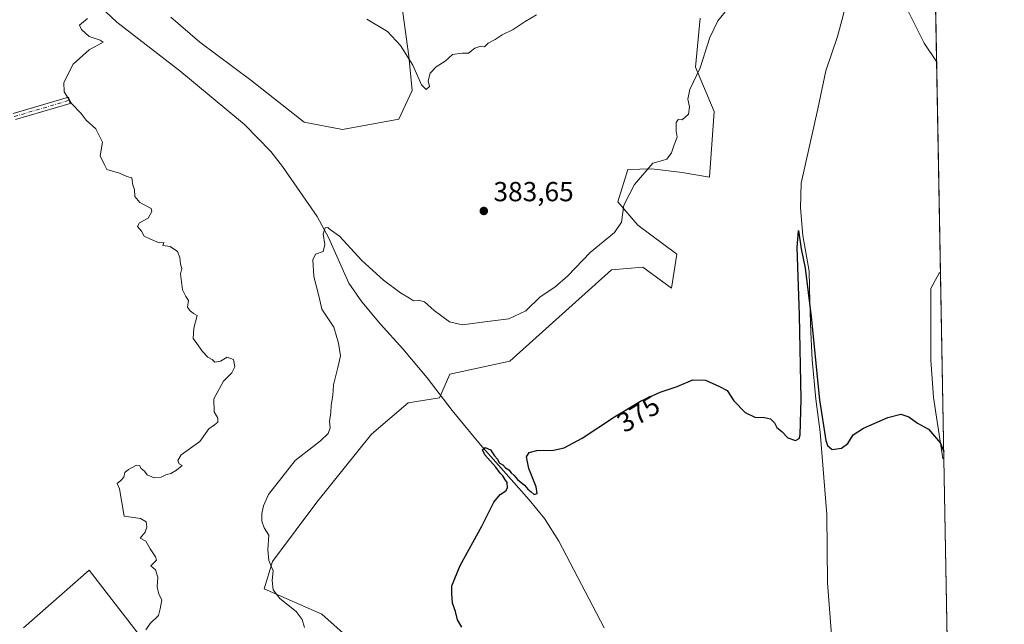
# Model space of a CAD drawing. Units: metres. Extents: x 625127 to 628598, y 4694854 to 4697230.
# Drawn here: x 628240 to 628598, y 4696049 to 4696269 of the extents above; entities that cross this region are included whole.
import ezdxf
from ezdxf.enums import TextEntityAlignment as Align

# ---------------------------------------------------------------- set-up
doc = ezdxf.new("R2010")
doc.units = ezdxf.units.M
doc.header["$MEASUREMENT"] = 0
doc.linetypes.add('DGN Style 4', pattern=[2.6384748266838614, 1.318413404963828, -0.6592067024819142, 0.001648016756204785, -0.6592067024819142])
for name, color, linetype, lineweight in [('Camino Cxs', 7, 'Continuous', 0), ('Camino eje', 30, 'DGN Style 4', 13), ('Comarca CxS', 21, 'Continuous', 0), ('Comunidad Autónoma CxS', 142, 'Continuous', 0), ('Corriente natural lineal', 142, 'Continuous', 13), ('Cultivos herbáceos CxS', 92, 'Continuous', 0), ('Cultivos leñosos CxS', 92, 'Continuous', 0), ('Curva de nivel maestra', 30, 'Continuous', 30), ('Curva de nivel normal', 30, 'Continuous', 0), ('Matorral CxS', 135, 'Continuous', 0), ('Municipio CxS', 4, 'Continuous', 0), ('Provincia CxS', 1, 'Continuous', 0), ('Punto de cota en terreno', 7, 'Continuous', 0), ('Rótulo de curva de nivel directora', 7, 'Continuous', 0), ('Rótulo de punto de cota en terreno', 7, 'Continuous', 0)]:
    doc.layers.add(name, color=color, linetype=linetype, lineweight=lineweight)
doc.styles.add('Style-Arial', font='txt')

# ---------------------------------------------------------------- blocks, each defined once
blk = doc.blocks.new('*U14')
at = {"layer": 'Cultivos herbáceos CxS', "color": 92, "linetype": 'Continuous', "lineweight": 0}
blk.add_polyline3d([(628377.8620999996, 4696282.1065, 385.8371000000043), (628381.5686999997, 4696255.535499999, 384.9464000000008), (628382.8054999998, 4696243.176300001, 384.6772000000055), (628377.8614999996, 4696232.672499999, 384.5581999999995), (628357.4724000003, 4696228.965299999, 384.4977999999974), (628343.5405000001, 4696231.6513, 384.4306999999972), (628324.1096999999, 4696246.884099999, 384.3696000000054), (628305.5913000006, 4696260.735900001, 384.5271999999969), (628295.0713000001, 4696269.746900001, 384.7679000000062)], dxfattribs=at)
blk = doc.blocks.new('*U16')
at = {"layer": 'Cultivos herbáceos CxS', "color": 92, "linetype": 'Continuous', "lineweight": 0}
for points in [[(628571.4437999995, 4696357.425200001, 381.860400000005), (628574.7596000005, 4696177.154999999, 377.0691999999981), (628574.3256999999, 4696176.760500001, 377.0516000000061), (628571.2367000004, 4696171.1985, 376.8950000000041), (628571.2364999996, 4696145.246099999, 375.8237999999984), (628572.2613000004, 4696131.5593, 375.3855999999942), (628575.5607000003, 4696109.407299999, 374.7994000000036), (628576.0064000003, 4696109.3716, 374.8269), (628582.6228999998, 4695749.661499999, 371.2002000000066)], [(628241.5094999997, 4696047.947100001, 385.8643000000012), (628265.4227, 4696068.871099999, 385.5127000000066), (628305.7758999999, 4696016.5603, 384.3711999999941)], [(628417.2971000001, 4695992.892700001, 376.1388000000007), (628349.9523, 4696052.830700001, 378.3653000000049), (628328.9464999996, 4696062.099500001, 380.9226000000053), (628332.0355000002, 4696071.9857, 380.0412000000069), (628348.1007000003, 4696093.5867, 378.6521000000066), (628368.0060999999, 4696118.2459, 377.4542999999976), (628381.2770999996, 4696129.6271, 376.8736999999965), (628392.6508999999, 4696131.5241, 376.5385999999999), (628396.4430999998, 4696140.0603, 377.148199999996), (628418.2440999999, 4696144.802100001, 378.0290999999997), (628455.2126000002, 4696177.9977, 378.6359999999986), (628466.5862999996, 4696178.945699999, 378.2320000000037), (628477.0132999998, 4696171.358899999, 376.9728000000032), (628478.9095000002, 4696183.687899999, 377.4171999999962), (628464.7566999998, 4696194.1479, 379.0478000000003), (628457.4587000003, 4696202.676700001, 381.3518999999943), (628461.1158999996, 4696214.4649, 382.1088000000018), (628469.8157000003, 4696214.7259, 380.4808000000049), (628480.8207, 4696213.3029, 379.0127000000066), (628490.8227000004, 4696211.6369, 377.7514999999985), (628492.5601000005, 4696235.5481, 378.5440999999992), (628485.7641000003, 4696251.6141, 381.3669999999984), (628487.4255999997, 4696269.4123, 382.0950000000012)]]:
    blk.add_polyline3d(points, dxfattribs=at)
blk = doc.blocks.new('5PATER')
at = {"layer": 'Cultivos leñosos CxS', "linetype": 'Continuous', "lineweight": 0}
h = blk.add_hatch(color=51, dxfattribs=at)
edge = h.paths.add_edge_path()
edge.add_ellipse((0, 0), major_axis=(-0.1095731443231308, -0.1110710700762829), ratio=0.9994222409660322, start_angle=0, end_angle=360)

msp = doc.modelspace()

# ---------------------------------------------------------------- linework, layer by layer
at = {"layer": 'Camino Cxs', "color": 7, "linetype": 'Continuous', "lineweight": 0}
msp.add_polyline3d([(628237.7801000001, 4696234.7401, 385.7592000000004), (628257.8101000005, 4696240.6801, 385.0151000000042), (628258.4801000003, 4696238.440099999, 385.047900000005), (628238.5601000005, 4696232.530099999, 385.6986000000034)], dxfattribs=at)
msp.add_polyline3d([(628237.7801000001, 4696234.7401, 385.7592000000004), (628257.8101000005, 4696240.6801, 385.0151000000042), (628258.4801000003, 4696238.440099999, 385.047900000005), (628238.5601000005, 4696232.530099999, 385.6986000000034)], dxfattribs=at)
at = {"layer": 'Camino eje', "color": 30, "linetype": 'DGN Style 4', "lineweight": 13}
msp.add_polyline3d([(628238.1700999998, 4696233.6351, 385.726999999999), (628258.1451000003, 4696239.5601, 385.0314000000071)], dxfattribs=at)
at = {"layer": 'Comarca CxS', "color": 21, "linetype": 'Continuous', "lineweight": 0, "flags": 128}
msp.add_lwpolyline([(628597.9500009601, 4694916.389983043), (625168.4700009349, 4694854.149983042), (625127.0600009359, 4697167.379983019), (625301.6809682129, 4697170.552187014), (625820.1848167797, 4697179.971445223), (628555.4000009611, 4697229.659983018)], close=True, dxfattribs=at)
at = {"layer": 'Comunidad Autónoma CxS', "color": 142, "linetype": 'Continuous', "lineweight": 0, "flags": 128}
msp.add_lwpolyline([(628597.9500009601, 4694916.389983043), (625168.4700009349, 4694854.149983042), (625127.0600009359, 4697167.379983019), (625301.6809682129, 4697170.552187014), (625820.1848167797, 4697179.971445223), (628555.4000009611, 4697229.659983018)], close=True, dxfattribs=at)
at = {"layer": 'Corriente natural lineal', "color": 142, "linetype": 'Continuous', "lineweight": 13}
for points in [[(628545.7200999996, 4696315.7501, 379.8908999999985), (628544.6101000002, 4696308.040100001, 379.4495000000024), (628543.8000999996, 4696292.2601, 378.6594000000041), (628543.0380999995, 4696283.8268, 378.1135999999969), (628540.5573000005, 4696275.657600001, 378.1732000000048), (628539.2344000004, 4696269.836800001, 377.7945000000037), (628537.3800999997, 4696262.7301, 377.3185999999987), (628533.1489000004, 4696250.2575, 377.0997999999963), (628530.2385, 4696236.499199999, 377.1444000000047), (628524.1530999999, 4696209.511600001, 376.4486999999936), (628523.8885000005, 4696200.515799999, 376.1606999999931), (628524.6821999997, 4696190.4616, 375.9305000000023), (628526.9801000003, 4696177.4801, 375.3846000000049), (628527.3280999997, 4696166.119899999, 375.1726000000053), (628527.5926999999, 4696155.2719, 374.8073000000004), (628528.1217999998, 4696145.217800001, 374.6726000000053), (628529.4447999997, 4696130.930199999, 374.5994999999967), (628531.0323000001, 4696119.0239, 374.6411999999983), (628533.4134999998, 4696089.126, 373.8087999999989), (628533.6781000001, 4696064.255100001, 373.4997000000003), (628538.4406000003, 4696002.8716, 372.563599999994), (628539.2344000004, 4695963.4486, 372.6699999999983), (628537.7801000001, 4695941.390100001, 372.5942000000068)], [(628232.8601000002, 4696310.1601, 386.8815999999933), (628236.9200999998, 4696307.780099999, 386.1413999999932), (628245.0900999998, 4696302.050100001, 385.8610999999946), (628253.1201, 4696293.690099999, 385.6779999999999), (628260.3000999996, 4696284.0001, 385.3034999999945), (628267.7200999996, 4696275.270099999, 384.8772000000026), (628275.4501, 4696267.940099999, 384.7820000000065), (628298.3201000001, 4696250.290100001, 383.4615999999951), (628321.8601000002, 4696230.800100001, 382.5920999999944), (628331.4501, 4696221.020099999, 382.5448000000033), (628335.6801000005, 4696215.540100001, 382.3542000000016), (628348.1901000004, 4696197.340100001, 381.2430000000023), (628352.4801000003, 4696189.5001, 380.3472000000039), (628359.7600999996, 4696173.170100001, 378.9233999999997), (628364.5000999998, 4696166.380100001, 378.4907999999996), (628371.2100999998, 4696158.2601, 377.8993000000046), (628379.3300999999, 4696149.280099999, 377.4186999999947), (628388.1901000004, 4696138.7301, 376.8931000000011), (628397.2801000001, 4696126.870100001, 376.1080999999977), (628407.5701000001, 4696114.350099999, 375.6254000000045), (628425.2301000003, 4696094.390100001, 374.6707000000025), (628430.8300999999, 4696087.640100001, 374.4994000000006), (628436.1101000002, 4696079.4101, 374.328800000003), (628452.5800999999, 4696047.880100001, 373.8928000000014)]]:
    msp.add_polyline3d(points, dxfattribs=at)
at = {"layer": 'Cultivos herbáceos CxS', "color": 92, "linetype": 'Continuous', "lineweight": 0, "extrusion": (0.00048853720747038, -0.02655951629379928, 0.9996471144487121), "elevation": -124044.1753713216, "flags": 128}
msp.add_lwpolyline([(714835.5822236816, 4682360.345362904), (714835.5822236816, 4682179.981021089)], dxfattribs=at)
at = {"layer": 'Cultivos herbáceos CxS', "color": 92, "linetype": 'Continuous', "lineweight": 0, "extrusion": (0.0001378242354165252, -0.007492892373921425, 0.9999719183898882), "elevation": -34725.99271582219, "flags": 128}
msp.add_lwpolyline([(628575.94876792, 4695980.999578974), (628580.5222247326, 4695732.36799936)], dxfattribs=at)
at = {"layer": 'Cultivos herbáceos CxS', "color": 92, "linetype": 'Continuous', "lineweight": 0}
for points in [[(628295.0713000001, 4696269.746900001, 384.7679000000062), (628305.5913000006, 4696260.735900001, 384.5271999999969), (628324.1096999999, 4696246.884099999, 384.3696000000054), (628343.5405000001, 4696231.6513, 384.4306999999972), (628357.4724000003, 4696228.965299999, 384.4977999999974), (628377.8614999996, 4696232.672499999, 384.5581999999995), (628382.8054999998, 4696243.176300001, 384.6772000000055), (628381.5686999997, 4696255.535499999, 384.9464000000008), (628377.8620999996, 4696282.1065, 385.8371000000043)], [(628487.4255999997, 4696269.4123, 382.0950000000012), (628485.7641000003, 4696251.6141, 381.3669999999984), (628492.5601000005, 4696235.5481, 378.5440999999992), (628490.8227000004, 4696211.6369, 377.7514999999985), (628480.8207, 4696213.3029, 379.0127000000066), (628469.8157000003, 4696214.7259, 380.4808000000049), (628461.1158999996, 4696214.4649, 382.1088000000018), (628457.4587000003, 4696202.676700001, 381.3518999999943), (628464.7566999998, 4696194.1479, 379.0478000000003), (628478.9095000002, 4696183.687899999, 377.4171999999962), (628477.0132999998, 4696171.358899999, 376.9728000000032), (628466.5862999996, 4696178.945699999, 378.2320000000037), (628455.2126000002, 4696177.9977, 378.6359999999986), (628418.2440999999, 4696144.802100001, 378.0290999999997), (628396.4430999998, 4696140.0603, 377.148199999996), (628392.6508999999, 4696131.5241, 376.5385999999999), (628381.2770999996, 4696129.6271, 376.8736999999965), (628368.0060999999, 4696118.2459, 377.4542999999976), (628348.1007000003, 4696093.5867, 378.6521000000066), (628332.0355000002, 4696071.9857, 380.0412000000069), (628328.9464999996, 4696062.099500001, 380.9226000000053), (628349.9523, 4696052.830700001, 378.3653000000049), (628417.2971000001, 4695992.892700001, 376.1388000000007)], [(628574.7596000005, 4696177.154999999, 377.0691999999981), (628574.3256999999, 4696176.760500001, 377.0516000000061), (628571.2367000004, 4696171.1985, 376.8950000000041), (628571.2364999996, 4696145.246099999, 375.8237999999984), (628572.2613000004, 4696131.5593, 375.3855999999942), (628575.5607000003, 4696109.407299999, 374.7994000000036), (628576.0064000003, 4696109.3716, 374.8269)], [(628305.7758999999, 4696016.5603, 384.3711999999941), (628265.4227, 4696068.871099999, 385.5127000000066), (628241.5094999997, 4696047.947100001, 385.8643000000012)]]:
    msp.add_polyline3d(points, dxfattribs=at)
at = {"layer": 'Curva de nivel maestra', "color": 30, "linetype": 'Continuous', "lineweight": 30, "elevation": 375, "flags": 128}
msp.add_lwpolyline([(628400.7800000003, 4696048.140100001), (628399.29, 4696050.790100001), (628398.4600000001, 4696053.9001), (628397.3899999997, 4696056.8301), (628397.1600000003, 4696060.340100001), (628397.1299999999, 4696063.2301), (628400.2000000002, 4696070.530099999), (628408.0800000001, 4696084.860099999), (628412.3799999999, 4696093.530099999), (628414.7599999999, 4696096.390100001), (628416.7400000002, 4696097.640100001), (628417.3499999996, 4696098.8101), (628417.3399999999, 4696100.7301), (628416.4400000004, 4696101.880100001), (628415.7400000002, 4696103.1801), (628414.7000000002, 4696104.140100001), (628413.1399999997, 4696106.2501), (628409.2100000001, 4696110.8101), (628408.2999999998, 4696112.610099999), (628409.3200000003, 4696113.440099999), (628411.2599999999, 4696112.5801), (628412.6900000004, 4696110.460100001), (628413.75, 4696109.190099999), (628414.4100000003, 4696107.850099999), (628415.7199999997, 4696107.1601), (628416.6399999997, 4696106.0801), (628417.8600000005, 4696105.300100001), (628418.7699999996, 4696104.210100001), (628419.8399999999, 4696103.280099999), (628421.0199999996, 4696101.790100001), (628423.6399999997, 4696099.7601), (628424.8200000003, 4696098.280099999), (628426.0199999996, 4696097.380100001), (628427.1200000001, 4696096.3301), (628428.1299999999, 4696096.6801), (628427.8200000003, 4696099.140100001), (628425.1799999997, 4696105.770099999), (628424.2599999999, 4696110.0601), (628425.2300000006, 4696111.640100001), (628428.0800000001, 4696112.360099999), (628434.1500000004, 4696112.470100001), (628438.0300000003, 4696113.290100001), (628444.4800000006, 4696116.7601), (628456.2400000002, 4696124.520099999), (628465.7199999997, 4696130.210100001), (628472.9100000003, 4696133.5701), (628479.0800000001, 4696135.590100001), (628484.75, 4696137.9801), (628489.4100000003, 4696137.940099999), (628494.4600000001, 4696135.5601), (628497.25, 4696134.100099999), (628499.6200000001, 4696130.4001), (628503.7599999999, 4696126.140100001), (628507.25, 4696124.440099999), (628510.75, 4696124.360099999), (628512.9900000002, 4696123.800100001), (628514.3899999997, 4696122.4301), (628515.3200000003, 4696120.710100001), (628517.0800000001, 4696119.2401), (628519.29, 4696116.920100001), (628522.0499999998, 4696116.030099999), (628523.3399999999, 4696116.7501), (628523.75, 4696118.0701), (628524.1600000003, 4696130.960100001), (628523.54, 4696161.450099999), (628522.6299999999, 4696186.120100001), (628523.1100000005, 4696192.220100001), (628524.1600000003, 4696185.5601), (628525.5499999998, 4696178.520099999), (628527.7199999997, 4696160.840100001), (628530.75, 4696130.780099999), (628533.0599999997, 4696116.030099999), (628533.75, 4696114.1601), (628535.4000000004, 4696112.7401), (628538.7400000002, 4696113.2401), (628541.0700000003, 4696114.860099999), (628543.0700000003, 4696118.040100001), (628546.7400000002, 4696120.420100001), (628555.6399999997, 4696124.290100001), (628560.3499999996, 4696125.590100001), (628563.2199999997, 4696124.5101), (628566.4600000001, 4696122.300100001), (628570.4100000003, 4696120.040100001), (628574.8099999997, 4696115.040100001), (628575.9600000001, 4696111.8972)], dxfattribs=at)
at = {"layer": 'Curva de nivel normal', "color": 30, "linetype": 'Continuous', "lineweight": 0, "flags": 128}
for points, elevation in [([(628343.6399999997, 4696048.0601), (628342.7999999998, 4696050.920100001), (628340.5499999998, 4696053.9001), (628334.6100000005, 4696058.600099999), (628332.2599999999, 4696061.700099999), (628331.9199999999, 4696065.0701), (628332.2100000001, 4696068.620100001), (628330.6600000003, 4696072.370100001), (628330.3200000003, 4696076.220100001), (628330.6200000001, 4696081.640100001), (628329.0300000003, 4696084.300100001), (628328.0800000001, 4696086.620100001), (628328.1500000004, 4696089.440099999), (628328.7800000003, 4696092.220100001), (628330.5099999999, 4696096.370100001), (628340.2599999999, 4696108.7401), (628349.4199999999, 4696115.860099999), (628352.2000000002, 4696118.530099999), (628352.9000000004, 4696120.530099999), (628352.7699999996, 4696122.860099999), (628353.25, 4696126.190099999), (628353.3200000003, 4696128.850099999), (628353.8799999999, 4696132.3101), (628354.2100000001, 4696136.140100001), (628355.7300000006, 4696142.470100001), (628356.7699999996, 4696146.770099999), (628355.9900000002, 4696151.390100001), (628354.2599999999, 4696157.090100001), (628349.9199999999, 4696163.630100001), (628348.9100000003, 4696168.0801), (628347, 4696175.520099999), (628346.5999999996, 4696181.620100001), (628347.6600000003, 4696183.670100001), (628350.4600000001, 4696184.6801), (628351.0499999998, 4696187.130100001), (628350.4600000001, 4696191.0801), (628351.0999999996, 4696193.270099999), (628352.0700000003, 4696193.350099999), (628353.0999999996, 4696192.450099999), (628356.3300000001, 4696190.1601), (628364.4299999997, 4696181.340100001), (628372.3099999997, 4696174.2301), (628378.5, 4696169.6601), (628381.7800000003, 4696167.6501), (628383.2000000002, 4696166.7401), (628385.0700000003, 4696167.0001), (628387.2599999999, 4696166.300100001), (628390.75, 4696163.220100001), (628396.3499999996, 4696159.120100001), (628401.0499999998, 4696157.950099999), (628409.1399999997, 4696159.130100001), (628417.8300000001, 4696160.220100001), (628424.0199999996, 4696163.090100001), (628429.2599999999, 4696168.110099999), (628434.6299999999, 4696171.690099999), (628439.2800000003, 4696175.7501), (628447.4400000004, 4696184.290100001), (628456.2999999998, 4696191.540100001), (628458.8799999999, 4696195.3301), (628459.6900000004, 4696201.4301), (628463.5199999996, 4696209.020099999), (628470.1799999997, 4696216.780099999), (628473.7199999997, 4696217.7301), (628475.2699999996, 4696218.200099999), (628476.9800000006, 4696220.520099999), (628478.0099999999, 4696223.340100001), (628479.04, 4696226.210100001), (628478.7000000002, 4696228.4001), (628478.7000000002, 4696231.470100001), (628479.4800000006, 4696232.5701), (628480.8700000001, 4696232.520099999), (628483.2199999997, 4696234.520099999), (628483.54, 4696237.190099999), (628482.8899999997, 4696240.020099999), (628483.6200000001, 4696243.450099999), (628487.4500000002, 4696251.390100001), (628490.9500000002, 4696262.350099999), (628493.8099999997, 4696268.460100001), (628498.8499999996, 4696274.4801)], 380.0000000000001), ([(628562.5, 4696272.880100001), (628568.8600000005, 4696260.340100001), (628573.3517000005, 4696253.6987)], 380.0000000000001), ([(628286, 4696047.2401), (628287.5800000001, 4696049.520099999), (628290.5599999997, 4696052.340100001), (628291.2000000002, 4696054.860099999), (628291.7400000002, 4696058.110099999), (628290.7300000006, 4696060.1801), (628290.0800000001, 4696062.780099999), (628290.2999999998, 4696066.3101), (628289.4400000004, 4696068.9801), (628287.7699999996, 4696070.5001), (628289.8200000003, 4696072.520099999), (628289.4800000006, 4696073.7301), (628287.5800000001, 4696076.5601), (628286.0199999996, 4696079.420100001), (628283.9199999999, 4696080.5001), (628285.7599999999, 4696082.6801), (628286.3600000005, 4696084.530099999), (628286.0800000001, 4696086.440099999), (628283.9800000006, 4696087.6601), (628278.04, 4696088.530099999), (628276.3899999997, 4696098.360099999), (628275.5700000003, 4696100.350099999), (628276.8799999999, 4696101.4801), (628277.9500000002, 4696102.6801), (628278.3899999997, 4696104.3101), (628279.6299999999, 4696105.460100001), (628282.54, 4696106.9801), (628283.7199999997, 4696106.950099999), (628284.3300000001, 4696105.7601), (628285.4600000001, 4696104.890100001), (628286.5, 4696103.530099999), (628289.0300000003, 4696102.4301), (628291.5199999996, 4696102.6501), (628293.2000000002, 4696103.450099999), (628295.0999999996, 4696103.9301), (628297.0999999996, 4696105.2401), (628299.2000000002, 4696106.880100001), (628298.1200000001, 4696107.5001), (628297.5999999996, 4696108.670100001), (628298.7699999996, 4696110.7601), (628305.6299999999, 4696115.5601), (628308.8200000003, 4696120.210100001), (628310.9600000001, 4696121.630100001), (628312.1399999997, 4696122.600099999), (628312.1799999997, 4696124.0701), (628310.7400000002, 4696126.390100001), (628310.6600000003, 4696131.090100001), (628314.2199999997, 4696137.520099999), (628317.25, 4696140.520099999), (628318.3099999997, 4696142.720100001), (628317.8399999999, 4696145.370100001), (628315.5199999996, 4696146.270099999), (628313.0800000001, 4696144.840100001), (628311, 4696144.420100001), (628310.0199999996, 4696145.440099999), (628308.5300000003, 4696146.280099999), (628306.5, 4696148.2501), (628304.5199999996, 4696151.270099999), (628303.2199999997, 4696152.9801), (628303.4500000002, 4696156.8301), (628304.6100000005, 4696161.370100001), (628303.29, 4696162.0601), (628301.9299999997, 4696163.200099999), (628301.0499999998, 4696164.470100001), (628301.4299999997, 4696166.850099999), (628300.5, 4696168.2501), (628299.3099999997, 4696170.7301), (628298.5199999996, 4696176.4901), (628299.0999999996, 4696178.4101), (628298.6200000001, 4696180.090100001), (628298.2800000003, 4696182.4801), (628297.4299999997, 4696184.630100001), (628294.8399999999, 4696186.470100001), (628292.1900000004, 4696186.780099999), (628292.5599999997, 4696187.960100001), (628290.7699999996, 4696187.770099999), (628287.4299999997, 4696189.190099999), (628285.3799999999, 4696190.1501), (628284.4199999999, 4696192.050100001), (628282.9199999999, 4696193.7501), (628283.6500000004, 4696195.0101), (628286.8200000003, 4696196.780099999), (628288.1799999997, 4696199.140100001), (628287.9100000003, 4696200.280099999), (628283.7400000002, 4696202.380100001), (628282.0199999996, 4696204.640100001), (628281.8300000001, 4696207.1801), (628281.2000000002, 4696208.6801), (628280.8799999999, 4696211.350099999), (628279.0999999996, 4696211.860099999), (628276.3700000001, 4696213.0601), (628271.8300000001, 4696214.380100001), (628270.7999999998, 4696216.3201), (628269.3200000003, 4696219.4001), (628270.2400000002, 4696224.4001), (628267.8399999999, 4696229.1501), (628264.3200000003, 4696232.3301), (628262.4800000006, 4696234.790100001), (628259, 4696238.4001), (628256.2599999999, 4696242.6801), (628256.1600000003, 4696246.0101), (628259.5700000003, 4696252.6501), (628265.3799999999, 4696257.940099999), (628270.4299999997, 4696260.7301), (628269.3099999997, 4696261.370100001), (628265.3600000005, 4696262.7601), (628262.5599999997, 4696265.3101), (628261.8799999999, 4696266.8301), (628264.7400000002, 4696269.220100001)], 385), ([(628366.29, 4696268.9801), (628373.7699999996, 4696264.5801), (628378.5499999998, 4696259.420100001), (628382.9600000001, 4696252.300100001), (628386.1399999997, 4696245.200099999), (628387.8799999999, 4696243.540100001), (628389.0999999996, 4696244.630100001), (628388.5899999999, 4696246.6801), (628389.2800000003, 4696249.380100001), (628391.4199999999, 4696251.670100001), (628394.7599999999, 4696253.780099999), (628397.4699999997, 4696256.200099999), (628400.9500000002, 4696256.670100001), (628403.2000000002, 4696256.700099999), (628405.5099999999, 4696258.530099999), (628407.7699999996, 4696259.190099999), (628409.0599999997, 4696259.0001), (628410.3600000005, 4696260.340100001), (628412.9100000003, 4696261.6501), (628415.4900000002, 4696263.340100001), (628419.5, 4696265.270099999), (628423.8799999999, 4696268.2501), (628427.9600000001, 4696270.590100001)], 385)]:
    msp.add_lwpolyline(points, dxfattribs=dict(at, elevation=elevation))
at = {"layer": 'Matorral CxS', "color": 135, "linetype": 'Continuous', "lineweight": 0, "extrusion": (0.0006079382704380187, -0.03305110921258307, 0.9994534779522642), "elevation": -154454.8662559818, "flags": 128}
msp.add_lwpolyline([(714834.7810716403, 4681275.59237772), (714834.7810716403, 4681207.760440295)], dxfattribs=at)
at = {"layer": 'Matorral CxS', "color": 135, "linetype": 'Continuous', "lineweight": 0}
for points in [[(628295.0713000001, 4696269.746900001, 384.7679000000062), (628305.5913000006, 4696260.735900001, 384.5271999999969), (628324.1096999999, 4696246.884099999, 384.3696000000054), (628343.5405000001, 4696231.6513, 384.4306999999972), (628357.4724000003, 4696228.965299999, 384.4977999999974), (628377.8614999996, 4696232.672499999, 384.5581999999995), (628382.8054999998, 4696243.176300001, 384.6772000000055), (628381.5686999997, 4696255.535499999, 384.9464000000008), (628377.8620999996, 4696282.1065, 385.8371000000043)], [(628295.0713000001, 4696269.746900001, 384.7679000000062), (628305.5913000006, 4696260.735900001, 384.5271999999969), (628324.1096999999, 4696246.884099999, 384.3696000000054), (628343.5405000001, 4696231.6513, 384.4306999999972), (628357.4724000003, 4696228.965299999, 384.4977999999974), (628377.8614999996, 4696232.672499999, 384.5581999999995), (628382.8054999998, 4696243.176300001, 384.6772000000055), (628381.5686999997, 4696255.535499999, 384.9464000000008), (628377.8620999996, 4696282.1065, 385.8371000000043)], [(628487.4255999997, 4696269.4123, 382.0950000000012), (628485.7641000003, 4696251.6141, 381.3669999999984), (628492.5601000005, 4696235.5481, 378.5440999999992), (628490.8227000004, 4696211.6369, 377.7514999999985), (628480.8207, 4696213.3029, 379.0127000000066), (628469.8157000003, 4696214.7259, 380.4808000000049), (628461.1158999996, 4696214.4649, 382.1088000000018), (628457.4587000003, 4696202.676700001, 381.3518999999943), (628464.7566999998, 4696194.1479, 379.0478000000003), (628478.9095000002, 4696183.687899999, 377.4171999999962), (628477.0132999998, 4696171.358899999, 376.9728000000032), (628466.5862999996, 4696178.945699999, 378.2320000000037), (628455.2126000002, 4696177.9977, 378.6359999999986), (628418.2440999999, 4696144.802100001, 378.0290999999997), (628396.4430999998, 4696140.0603, 377.148199999996), (628392.6508999999, 4696131.5241, 376.5385999999999), (628381.2770999996, 4696129.6271, 376.8736999999965), (628368.0060999999, 4696118.2459, 377.4542999999976), (628348.1007000003, 4696093.5867, 378.6521000000066), (628332.0355000002, 4696071.9857, 380.0412000000069), (628328.9464999996, 4696062.099500001, 380.9226000000053), (628349.9523, 4696052.830700001, 378.3653000000049), (628417.2971000001, 4695992.892700001, 376.1388000000007)], [(628487.4255999997, 4696269.4123, 382.0950000000012), (628485.7641000003, 4696251.6141, 381.3669999999984), (628492.5601000005, 4696235.5481, 378.5440999999992), (628490.8227000004, 4696211.6369, 377.7514999999985), (628480.8207, 4696213.3029, 379.0127000000066), (628469.8157000003, 4696214.7259, 380.4808000000049), (628461.1158999996, 4696214.4649, 382.1088000000018), (628457.4587000003, 4696202.676700001, 381.3518999999943), (628464.7566999998, 4696194.1479, 379.0478000000003), (628478.9095000002, 4696183.687899999, 377.4171999999962), (628477.0132999998, 4696171.358899999, 376.9728000000032), (628466.5862999996, 4696178.945699999, 378.2320000000037), (628455.2126000002, 4696177.9977, 378.6359999999986), (628418.2440999999, 4696144.802100001, 378.0290999999997), (628396.4430999998, 4696140.0603, 377.148199999996), (628392.6508999999, 4696131.5241, 376.5385999999999), (628381.2770999996, 4696129.6271, 376.8736999999965), (628368.0060999999, 4696118.2459, 377.4542999999976), (628348.1007000003, 4696093.5867, 378.6521000000066), (628332.0355000002, 4696071.9857, 380.0412000000069), (628328.9464999996, 4696062.099500001, 380.9226000000053), (628349.9523, 4696052.830700001, 378.3653000000049), (628417.2971000001, 4695992.892700001, 376.1388000000007)], [(628574.7596000005, 4696177.154999999, 377.0691999999981), (628574.3256999999, 4696176.760500001, 377.0516000000061), (628571.2367000004, 4696171.1985, 376.8950000000041), (628571.2364999996, 4696145.246099999, 375.8237999999984), (628572.2613000004, 4696131.5593, 375.3855999999942), (628575.5607000003, 4696109.407299999, 374.7994000000036), (628576.0064000003, 4696109.3716, 374.8269)], [(628305.7758999999, 4696016.5603, 384.3711999999941), (628265.4227, 4696068.871099999, 385.5127000000066), (628241.5094999997, 4696047.947100001, 385.8643000000012)], [(628305.7758999999, 4696016.5603, 384.3711999999941), (628265.4227, 4696068.871099999, 385.5127000000066), (628241.5094999997, 4696047.947100001, 385.8643000000012)]]:
    msp.add_polyline3d(points, dxfattribs=at)
msp.add_polyline3d([(628576.0064000003, 4696109.3716, 374.8269), (628575.5607000003, 4696109.407299999, 374.7994000000036), (628572.2613000004, 4696131.5593, 375.3855999999942), (628571.2364999996, 4696145.246099999, 375.8237999999984), (628571.2367000004, 4696171.1985, 376.8950000000041), (628574.3256999999, 4696176.760500001, 377.0516000000061), (628574.7596000005, 4696177.154999999, 377.0691999999981)], close=True, dxfattribs=at)
at = {"layer": 'Municipio CxS', "color": 4, "linetype": 'Continuous', "lineweight": 0, "flags": 128}
msp.add_lwpolyline([(625301.6809682129, 4697170.552187014), (625305.7329999991, 4697168.660999999), (625398.8080000004, 4697132.081), (625481.023000001, 4697141.311000001), (625485.3600000008, 4697140.613), (625605.876, 4697095.135000001), (625718.1569999986, 4697148.019), (625725.8899999987, 4697150.167), (625736.6919999989, 4697151.345000001), (625741.7800000008, 4697151.548000001), (625761.821999999, 4697156.294000001), (625777.1720000004, 4697159.825999999), (625788.579, 4697163.172999999), (625803.0919999994, 4697172.029999999), (625817.3519999998, 4697178.461999999), (625820.1848167797, 4697179.971445223), (628555.4000009611, 4697229.659983018), (628597.9500009601, 4694916.389983043), (625168.4700009349, 4694854.149983042), (625127.0600009359, 4697167.379983019)], close=True, dxfattribs=at)
at = {"layer": 'Provincia CxS', "color": 1, "linetype": 'Continuous', "lineweight": 0, "flags": 128}
msp.add_lwpolyline([(628597.9500009601, 4694916.389983043), (625168.4700009349, 4694854.149983042), (625127.0600009359, 4697167.379983019), (625301.6809682129, 4697170.552187014), (625820.1848167797, 4697179.971445223), (628555.4000009611, 4697229.659983018)], close=True, dxfattribs=at)

# ---------------------------------------------------------------- block references
at = {"layer": 'Cultivos herbáceos CxS', "color": 92, "linetype": 'Continuous', "lineweight": 0}
for name in ['*U14', '*U16']:
    msp.add_blockref(name, (0, 0), dxfattribs=at)
at = {"layer": 'Punto de cota en terreno', "color": 7, "linetype": 'Continuous', "lineweight": 0, "xscale": 10, "yscale": 10, "zscale": 10}
msp.add_blockref('5PATER', (628408.7800000003, 4696199.359999999, 383.6499999999942), dxfattribs=at)

# ---------------------------------------------------------------- texts
at = {"layer": 'Rótulo de curva de nivel directora', "color": 7, "linetype": 'Continuous', "lineweight": 0, "style": 'Style-Arial'}
msp.add_text('375', height=7.000000000000002, rotation=30.97273377864982, dxfattribs=at).set_placement((628464.9784433781, 4696125.645457326), align=Align.MIDDLE_CENTER)
at = {"layer": 'Rótulo de punto de cota en terreno', "color": 7, "linetype": 'Continuous', "lineweight": 0, "style": 'Style-Arial'}
msp.add_text('383,65', height=7.000000000000002, dxfattribs=at).set_placement((628412.3077999996, 4696202.887800001))

doc.saveas('drawing.dxf')
